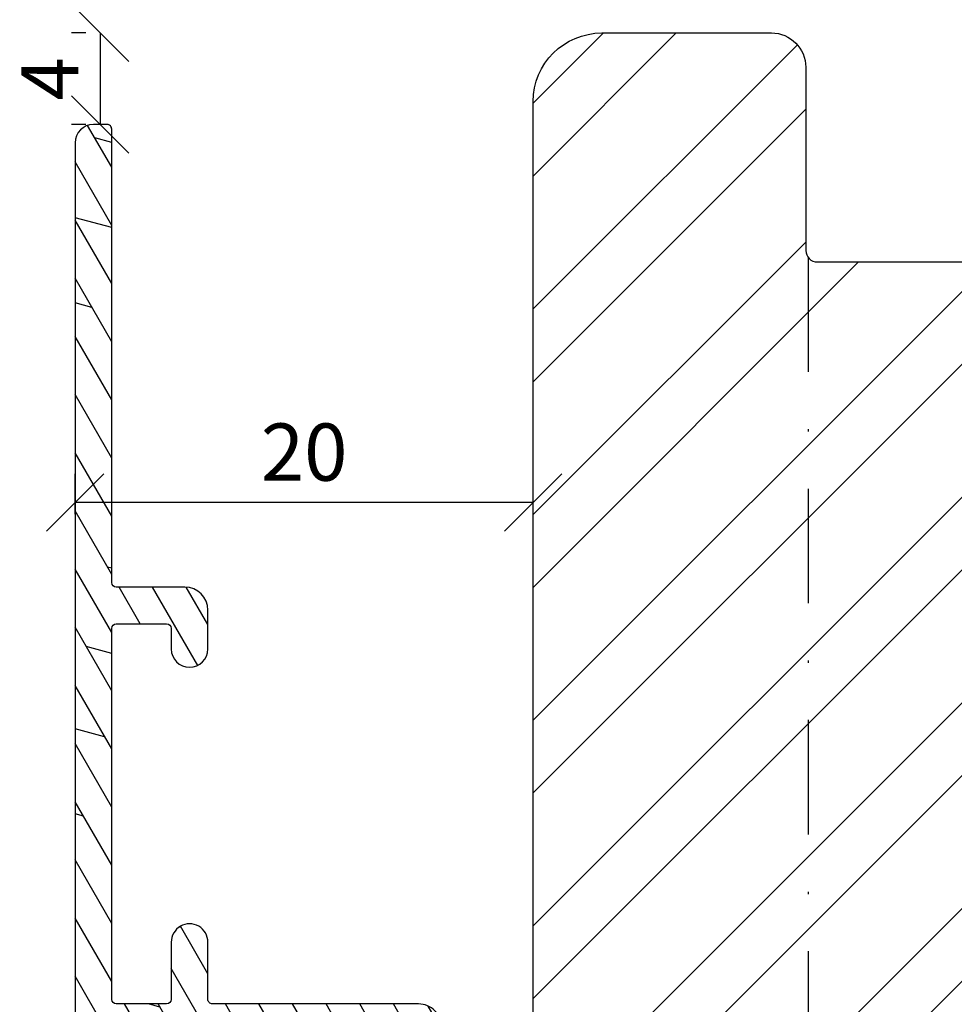
# Model space of a CAD drawing. Units: millimetres. Extents: x -396 to -186, y -567 to -270.
# Drawn here: x -336 to -295, y -376 to -333 of the extents above; entities that cross this region are included whole.
import ezdxf

# ---------------------------------------------------------------- set-up
doc = ezdxf.new("R2010")
doc.units = ezdxf.units.MM
doc.header["$LTSCALE"] = 10
doc.linetypes.add('STRICHPUNKT', pattern=[1, 0.5, -0.25, 0, -0.25])
doc.linetypes.add('TBL1', pattern=[0, 0])
for name, color, linetype in [('Aluprofile', 253, 'TBL1'), ('Bemaßung', 1, 'Continuous'), ('Flügelrahmen fest', 124, 'Continuous'), ('Schlitz-Zapfen', 253, 'STRICHPUNKT'), ('Schraffur', 251, 'Continuous')]:
    doc.layers.add(name, color=color, linetype=linetype)
doc.styles.add('RomanS', font='romans.shx', dxfattribs={"width": 0.7})
doc.dimstyles.new('IDEAL Holz', dxfattribs={"dimtxt": 2.5, "dimasz": 2.5, "dimexe": 1.25, "dimexo": 0.625, "dimtad": 1, "dimtxsty": 'RomanS', "dimblk": 'OBLIQUE', "dimcen": 2.5, "dimadec": 0, "dimazin": 0, "dimtfac": 1, "dimtmove": 0, "dimatfit": 3, "dimldrblk": 'OBLIQUE', "dimfxl": 1, "dimarcsym": 0})

# ---------------------------------------------------------------- blocks, each defined once
blk = doc.blocks.new('A-SS86-20')
at = {"layer": 'Aluprofile'}
h = blk.add_hatch(dxfattribs=at)
h.set_pattern_fill('DOLMIT', color=256, scale=0.2, angle=120, style=0)
h.set_pattern_definition([(120, (0, 0), (-1.099852262806237, -0.6349999999999997), []), (165, (0, 0), (-0.9297038919127659, -3.469702160612961), [1.796051999999999, -3.592099999999998])])
h.paths.add_polyline_path([(-14.39999996607537, 48.1998895154345), (-14.39999997340004, 29.0000000224893)], flags=17)
edge = h.paths.add_edge_path()
edge.add_line((-11.39999998753919, 9.000000023421533), (-8.599999994225014, 9.000000021650662))
edge.add_arc((-8.599999994351506, 8.800000021524239), 0.2000000001264226, -2.7410806069383398e-08, 89.99999996376312, ccw=False)
edge.add_line((-8.399999994225082, 8.80000002142856), (-8.399999996999897, 6.300000006130535))
edge.add_arc((-7.599999996999852, 6.300000005242592), 0.8000000000000396, 179.9999999364059, 359.999999936406)
edge.add_line((-6.799999996999815, 6.300000004354656), (-6.799999994225002, 8.800000003346895))
edge.add_arc((-6.599999994002459, 8.800000003124909), 0.2000000002225422, 90.00000006359409, 179.9999999364062, ccw=False)
edge.add_line((-6.599999994224447, 9.000000003347452), (-1.599999994160834, 8.999999993866597))
edge.add_arc((-1.59999999454007, 8.799999993487546), 0.2000000003790507, 4.2071405914612114e-08, 89.99999989135739, ccw=False)
edge.add_line((-1.399999994161021, 8.799999993634401), (-1.399999995438292, 7.700000007741349))
edge.add_line((-1.399999995438292, 7.700000007741349), (-1.59999999584073, 7.353589846447832))
edge.add_line((-1.59999999584073, 7.353589846447832), (-1.599999997064514, 6.299999991771706))
edge.add_arc((-0.7999999985322575, 6.299999990842477), 0.7999999985322571, 179.9999999334489, 359.999999933478)
edge.add_line((0, 6.299999989913656), (4.3778527e-09, 9.600000019944442))
edge.add_arc((-0.9999999956226515, 9.600000021271065), 1.000000000000502, 359.9999999239901, 449.9999999999808)
edge.add_line((-0.9999999956223176, 10.60000002127157), (-10.00000000128102, 10.60000002127153))
edge.add_arc((-10.00000000128102, 10.80000002127152), 0.1999999999999851, 179.9999999540896, 270.0000000000005, ccw=False)
edge.add_line((-10.20000000128101, 10.80000002143178), (-10.19999999927677, 13.30000002316065))
edge.add_arc((-10.99999999927681, 13.300000023802), 0.8000000000000413, 359.9999999540661, 539.9999999540713)
edge.add_line((-11.79999999927685, 13.30000002444329), (-11.80000000128098, 10.80000002364045))
edge.add_arc((-12.00000000128015, 10.80000002380077), 0.1999999999991679, 269.9999999635163, 359.9999999540692, ccw=False)
edge.add_line((-12.0000000014075, 10.60000002380161), (-14.19999998523576, 10.60000002519228))
edge.add_arc((-14.19999998510934, 10.80000002519216), 0.1999999999998803, 179.999999999969, 269.9999999637819, ccw=False)
edge.add_line((-14.39999998510922, 10.80000002519227), (-14.39999998510927, 27.00000002241245))
edge.add_arc((-14.19999998510814, 27.00000002241245), 0.2000000000011255, 90.00000000019651, 180, ccw=False)
edge.add_line((-14.19999998510883, 27.20000002241358), (-12.00000000152158, 27.20000001876349))
edge.add_arc((-12.00000000185341, 27.00000001843151), 0.2000000003319862, 9.506129572400823e-08, 89.9999999049391, ccw=False)
edge.add_line((-11.80000000152142, 27.00000001876333), (-11.80000000079997, 26.10000001679532))
edge.add_arc((-11.0000000007999, 26.10000001743661), 0.8000000000000735, 180.000000045929, 359.9999999999933)
edge.add_line((-10.20000000079982, 26.10000001743652), (-10.20000000216282, 27.80000001823874))
edge.add_arc((-11.20000000216257, 27.80000001743697), 0.9999999999997566, 4.59375909e-08, 89.99999990496815)
edge.add_line((-11.20000000050395, 28.80000001743673), (-14.19999997340017, 28.80000002241351))
edge.add_arc((-14.19999997306838, 29.00000002274511), 0.2000000003315918, 180.0000000731792, 269.99999990495076, ccw=False)
edge.add_line((-14.39999997339998, 29.00000002248966), (-14.39999996584634, 48.80000000327332))
edge.add_arc((-14.59999996584615, 48.80000000334963), 0.1999999999998021, 359.9999999781422, 450.0000000000548)
edge.add_line((-14.59999996584634, 49.00000000334943), (-15.1999999737053, 49.00000000334943))
edge.add_arc((-15.1999999737053, 48.20000000334966), 0.7999999999997769, 90.00000000000011, 179.9999999999954)
edge.add_line((-15.99999997370507, 48.20000000334971), (-15.99999999490363, -27.36579136550949))
edge.add_arc((-11.19999999682687, -27.36579136685603), 4.799999998076771, 179.9999999839268, 250.0000000160734)
edge.add_line((-12.84169668286694, -31.8763159452817), (0.9869697578559613, -36.90953890930028))
edge.add_arc((1.499999980953745, -35.49999995584121), 1.500000023710081, 250.0000000000018, 359.9999999999878)
edge.add_line((3.000000004663831, -35.49999995584153), (3.000000004663888, -34.88284272576882))
edge.add_arc((2.800000004664915, -34.8828427257688), 0.1999999999989703, 359.9999999999959, 405.0000000007488)
edge.add_line((2.941421360899653, -34.74142136953037), (2.058578648458051, -33.85857865710787))
edge.add_arc((1.86666667136269, -34.05049063420739), 0.2714045207930326, 45.00000000061996, 169.2785444751488)
edge.add_line((1.600000004694379, -34.00000001334661), (1.600000004694264, -34.71590523252265))
edge.add_arc((1.100000004694379, -34.71590523252257), 0.4999999999998832, 249.99999999997272, 359.999999999991, ccw=False)
edge.add_line((0.9289899330313602, -35.18575154291533), (-1.271010067231488, -34.38501702743338))
edge.add_arc((-1.099999995568467, -33.91517071704031), 0.5000000000001731, 180.000000000035, 249.9999999999855, ccw=False)
edge.add_line((-1.599999995568644, -33.91517071704061), (-1.599999995336924, -29.80000001325561))
edge.add_arc((-1.399999995325629, -29.80000001326688), 0.2000000000112967, 90.0000000009988, 179.9999999967747, ccw=False)
edge.add_line((-1.39999999532911, -29.60000001325557), (-0.0588457221117516, -29.60000001330631))
edge.add_arc((-0.0588457220928405, -29.10000001337569), 0.4999999999306084, 269.9999999978329, 299.9999999982677)
edge.add_line((0.1911542778593684, -29.53301271521537), (0.7215390356398113, -29.22679493258332))
edge.add_arc((0.8215390356304793, -29.40000001335036), 0.2000000000041346, 90.00000000030008, 119.99999999622841, ccw=False)
edge.add_line((0.8215390356294276, -29.20000001334623), (1.400000004705475, -29.20000001334643))
edge.add_arc((1.400000004705403, -29.40000001334671), 0.2000000000002835, -2.210583716077963e-09, 89.99999999998028, ccw=False)
edge.add_line((1.600000004705691, -29.40000001335443), (1.600000004682893, -30.20000001333956))
edge.add_arc((1.851095837037618, -30.20000001334671), 0.251095832354727, 179.9999999983673, 325.7214555239211)
edge.add_line((2.058578648436534, -30.34142136958371), (2.941421360953596, -29.45857865706699))
edge.add_arc((2.800000004715961, -29.3171573008293), 0.2000000000005086, 314.999999999989, 359.9999999982728)
edge.add_line((3.000000004716468, -29.31715730083533), (3.000000004753815, -28.10000001334675))
edge.add_arc((2.500000004768928, -28.10000001333141), 0.499999999984886, 359.9999999982421, 450.0000000017776)
edge.add_line((2.500000004753417, -27.60000001334652), (0.4464101662846361, -27.60000001334646))
edge.add_arc((0.4464101662846363, -27.80000001334629), 0.1999999999998216, 89.9999999999984, 119.999999996594)
edge.add_line((0.3464101662950156, -27.62679493258361), (-0.2535898337300751, -27.97320509405859))
edge.add_arc((-0.353589833719198, -27.8000000132939), 0.2000000000013174, 269.9999999979266, 299.9999999961841, ccw=False)
edge.add_line((-0.3535898337264314, -28.00000001329522), (-2.199999995253726, -28.00000001322556))
edge.add_arc((-2.199999995291455, -29.00000001322593), 1.000000000000362, 89.99999999783856, 179.9999999967011)
edge.add_line((-3.199999995291818, -29.00000001316835), (-3.199999995515326, -32.96884810799634))
edge.add_arc((-3.699999995515497, -32.96884810796818), 0.5000000000001747, 250.0000000000251, 359.9999999967732, ccw=False)
edge.add_line((-3.871010067178189, -33.43869441836137), (-12.29446445354574, -30.37280775202431))
edge.add_arc((-11.19999999490348, -27.36579136550927), 3.200000000000163, 180, 249.9999999999988, ccw=False)
edge.add_line((-14.39999999490364, -27.36579136550927), (-14.39999998858377, -10.80000001208259))
edge.add_arc((-14.1999999885073, -10.80000001215889), 0.200000000076459, 90.00000002185828, 179.9999999781417, ccw=False)
edge.add_line((-14.19999998858361, -10.60000001208243), (-1.799999994493635, -10.60000000809828))
edge.add_arc((-1.79999999442937, -10.80000000812438), 0.2000000000260993, 7.269989055203041e-09, 90.00000001840931, ccw=False)
edge.add_line((-1.599999994403274, -10.800000008099), (-1.5999999904235, -13.99999999295937))
edge.add_arc((-0.5999999904236688, -13.99999999171569), 0.9999999999998342, 180.0000000712575, 270.0000000291325)
edge.add_line((-0.5999999899152046, -14.99999999171552), (1.120215408982442, -14.99999999084161))
edge.add_arc((1.120215408880834, -14.7999999908416), 0.2000000000000082, 270.0000000291078, 335.0000000000491)
edge.add_line((1.301476966288247, -14.88452364318959), (1.581261561239898, -14.28452364306372))
edge.add_arc((1.4000000038326, -14.19999999071561), 0.1999999999999587, 335.0000000000032, 450.0000000257495)
edge.add_line((1.400000003742718, -13.99999999071565), (0.2000000088002025, -13.99999999125453))
edge.add_arc((0.2000000087103899, -13.79999999123413), 0.2000000000203954, 180.0000000028976, 270.00000002572955, ccw=False)
edge.add_line((8.6899945e-09, -13.79999999124425), (0, -6.299999990842932))
edge.add_arc((-0.7999999985322575, -6.299999991769865), 0.7999999985322575, 6.63867002e-08, 179.9999999336133)
edge.add_line((-1.599999997064514, -6.299999990842932), (-1.599999995840788, -7.35358984625077))
edge.add_line((-1.599999995840789, -7.35358984625077), (-1.399999995438228, -7.700000008008371))
edge.add_line((-1.399999995438218, -7.700000008008371), (-1.399999994160899, -8.800000007776132))
edge.add_arc((-1.599999994162053, -8.800000008008375), 0.2000000000011475, -89.99999999983078, 6.653220907537616e-08, ccw=False)
edge.add_line((-1.599999994161463, -9.00000000800952), (-6.599999994134664, -9.00000001025569))
edge.add_arc((-6.599999994224511, -8.800000010255191), 0.2000000000004913, 180.0000000635302, 270.0000000257393, ccw=False)
edge.add_line((-6.799999994225002, -8.800000010476962), (-6.799999996999986, -6.300000010704482))
edge.add_arc((-7.599999996999968, -6.300000011592472), 0.7999999999999841, 6.35979261e-08, 180.0000000635953)
edge.add_line((-8.399999996999952, -6.300000012480431), (-8.399999994225023, -8.80000001102157))
edge.add_arc((-8.599999994224964, -8.800000011243569), 0.1999999999999442, -89.9999999999963, 6.35968717688229e-08, ccw=False)
edge.add_line((-8.599999994224955, -9.000000011243515), (-14.19999998779076, -9.000000012082406))
edge.add_arc((-14.19999998782072, -8.800000012082362), 0.2000000000000401, 179.9999999781402, 270.0000000085829, ccw=False)
edge.add_line((-14.39999998782076, -8.800000012006066), (-14.39999998110636, 8.800000025192954))
edge.add_arc((-14.19999998103052, 8.800000025116656), 0.2000000000758337, 89.99999998547878, 179.9999999781417, ccw=False)
edge.add_line((-14.19999998097983, 9.000000025192492), (-11.39999998753919, 9.000000023421533))
for p, q in [((0, -1), (0, 1)), ((-1, 0), (1, 0))]:
    blk.add_line(p, q, dxfattribs=at)
blk.add_lwpolyline([(-11.39999998753919, 9.000000023421533), (-8.599999994225014, 9.000000021650662, -0.4142135623279763), (-8.399999994225082, 8.80000002142856), (-8.399999996999892, 6.300000006130535, 0.9999999999999996), (-6.799999996999815, 6.300000004354656), (-6.799999994225002, 8.800000003346895, -0.414213561722916), (-6.599999994224447, 9.000000003347452), (-1.599999994160838, 8.999999993866597, -0.4142135616026521), (-1.399999994161021, 8.799999993634401), (-1.399999995438292, 7.700000007741349), (-1.59999999584073, 7.353589846447832), (-1.599999997064514, 6.299999991771706, 1.000000000000254), (0, 6.299999989913656), (4.3778527e-09, 9.600000019944442, 0.4142135627615562), (-0.9999999956223176, 10.60000002127157), (-10.00000000128102, 10.60000002127153, -0.4142135626077865), (-10.20000000128101, 10.80000002143178), (-10.19999999927677, 13.30000002316065, 1.000000000000044), (-11.79999999927685, 13.30000002444329), (-11.80000000128098, 10.80000002364045, -0.4142135623247974), (-12.0000000014075, 10.60000002380161), (-14.19999998523576, 10.60000002519228, -0.4142135621881103), (-14.39999998510922, 10.80000002519227), (-14.39999998510927, 27.00000002241245, -0.4142135623720927), (-14.19999998510883, 27.20000002241358), (-12.00000000152158, 27.20000001876349, -0.414213561401199), (-11.80000000152142, 27.00000001876333), (-11.80000000079997, 26.10000001679532, 0.9999999995991355), (-10.20000000079982, 26.10000001743652), (-10.20000000216281, 27.80000001823874, 0.414213561652467), (-11.20000000050395, 28.80000001743673), (-14.19999997340017, 28.80000002241351, -0.4142135615131143), (-14.39999997339998, 29.00000002248966), (-14.39999996584635, 48.80000000327332, 0.414213562485113), (-14.59999996584634, 49.00000000334943), (-15.1999999737053, 49.00000000334943, 0.4142135623730722), (-15.99999997370507, 48.20000000334971), (-15.99999999490364, -27.36579136550949, 0.3152987890331938), (-12.84169668286694, -31.8763159452817), (0.9869697578559598, -36.90953890930028, 0.5205670505516677), (3.000000004663831, -35.49999995584153), (3.000000004663888, -34.88284272576882, 0.1989123673830746), (2.941421360899653, -34.74142136953037), (2.058578648458051, -33.85857865710787, 0.6025160009851526), (1.600000004694379, -34.00000001334661), (1.600000004694264, -34.71590523252265, -0.5205670505518462), (0.9289899330313602, -35.18575154291533), (-1.271010067231485, -34.38501702743338, -0.3152987888787461), (-1.599999995568644, -33.91517071704061), (-1.599999995336929, -29.80000001325561, -0.4142135623514969), (-1.39999999532911, -29.60000001325557), (-0.0588457221117551, -29.60000001330631, 0.1316524975893258), (0.1911542778593684, -29.53301271521537), (0.7215390356398075, -29.22679493258332, -0.1316524975693218), (0.8215390356294276, -29.20000001334623), (1.400000004705475, -29.20000001334643, -0.4142135623842933), (1.600000004705691, -29.40000001335443), (1.600000004682897, -30.20000001333956, 0.7380819127232395), (2.058578648436534, -30.34142136958371), (2.941421360953596, -29.45857865706699, 0.1989123673718738), (3.000000004716468, -29.31715730083533), (3.000000004753815, -28.10000001334675, 0.4142135623911689), (2.500000004753417, -27.60000001334652), (0.4464101662846363, -27.60000001334646, 0.1316524975722837), (0.3464101662950156, -27.62679493258361), (-0.253589833730075, -27.97320509405859, -0.1316524975796612), (-0.3535898337264314, -28.00000001329522), (-2.199999995253731, -28.00000001322556, 0.4142135623672809), (-3.199999995291818, -29.00000001316835), (-3.199999995515326, -32.96884810799634, -0.5205670505337132), (-3.871010067178189, -33.43869441836137), (-12.29446445354574, -30.37280775202431, -0.3152987888789775), (-14.39999999490364, -27.36579136550927), (-14.39999998858377, -10.80000001208259, -0.4142135621496167), (-14.19999998858361, -10.60000001208243), (-1.79999999449363, -10.60000000809828, -0.4142135624300407), (-1.599999994403274, -10.800000008099), (-1.599999990423498, -13.99999999295937, 0.4142135621577542), (-0.5999999899152046, -14.99999999171552), (1.120215408982446, -14.99999999084161, 0.2914734194485231), (1.301476966288247, -14.88452364318959), (1.581261561239898, -14.28452364306372, 0.548618786772819), (1.400000003742718, -13.99999999071565), (0.2000000088002025, -13.99999999125453, -0.4142135624898118), (8.6899945e-09, -13.79999999124425), (0, -6.299999990842932, 0.999999998841334), (-1.599999997064514, -6.299999990842932), (-1.599999995840789, -7.35358984625077), (-1.399999995438218, -7.700000008008371), (-1.399999994160906, -8.800000007776132, -0.4142135627123384), (-1.599999994161463, -9.00000000800952), (-6.599999994134662, -9.00000001025569, -0.414213562179909), (-6.799999994225002, -8.800000010476962), (-6.799999996999986, -6.300000010704478, 0.999999999999977), (-8.399999996999952, -6.300000012480431), (-8.399999994225025, -8.80000001102157, -0.4142135626981795), (-8.599999994224955, -9.000000011243515), (-14.19999998779076, -9.000000012082406, -0.4142135625287187), (-14.39999998782076, -8.800000012006066), (-14.39999998110635, 8.800000025192958, -0.4142135623355876), (-14.19999998097983, 9.000000025192492, -1.895215e-10)], format="xyb", close=True, dxfattribs=at)
blk = doc.blocks.new('_Oblique')
at = {"color": 0, "linetype": 'ByBlock', "lineweight": -2}
blk.add_line((-0.5, -0.5), (0.5, 0.5), dxfattribs=at)
blk = doc.blocks.new('*D24')
at = {"layer": 'Bemaßung', "color": 0, "lineweight": -2}
for p, q in [((-333.3066921789149, -355.0083445332098), (-333.3066921789149, -353.2519211138952)), ((-313.3066922039598, -355.0083445408398), (-313.3066922039598, -353.2519211138952)), ((-313.3066922039598, -354.5019211138952), (-333.3066921789149, -354.5019211138952))]:
    blk.add_line(p, q, dxfattribs=at)
at = {"layer": 'Defpoints', "color": 0}
for p in [(-333.3066921789149, -354.5019211138952), (-333.3066921789149, -355.6333445332098), (-313.3066922039598, -355.6333445408399)]:
    blk.add_point(p, dxfattribs=at)
at = {"layer": 'Bemaßung', "color": 0, "lineweight": -2, "xscale": 2.5, "yscale": 2.5, "zscale": 2.5, "rotation": 180}
blk.add_blockref('_Oblique', (-333.3066921789149, -354.5019211138952), dxfattribs=at)
at = {"layer": 'Bemaßung', "color": 0, "lineweight": -2, "xscale": 2.5, "yscale": 2.5, "zscale": 2.5}
blk.add_blockref('_Oblique', (-313.3066922039598, -354.5019211138952), dxfattribs=at)
at = {"layer": 'Bemaßung', "color": 0, "insert": (-323.3066921914374, -352.6269211138952), "char_height": 2.5, "attachment_point": 5, "style": 'RomanS'}
blk.add_mtext('20', dxfattribs=at)
blk = doc.blocks.new('*D25')
at = {"layer": 'Bemaßung', "color": 0, "lineweight": -2}
for p, q in [((-332.8316921747827, -334.0004208876294), (-333.4566921747827, -334.0004208876294)), ((-332.2066921747827, -334.0004208876294), (-332.2066921747827, -338.0004209047277)), ((-332.8316921747827, -338.0004209047277), (-333.4566921747827, -338.0004209047277))]:
    blk.add_line(p, q, dxfattribs=at)
at = {"layer": 'Defpoints', "color": 0}
for p in [(-332.2066921747827, -334.0004208876294), (-332.2066921747827, -338.0004209047277), (-332.2066921747827, -338.0004209047277)]:
    blk.add_point(p, dxfattribs=at)
at = {"layer": 'Bemaßung', "color": 0, "lineweight": -2, "xscale": 2.5, "yscale": 2.5, "zscale": 2.5}
for p, rotation in [((-332.2066921747827, -334.0004208876294), 90), ((-332.2066921747827, -338.0004209047277), 270)]:
    blk.add_blockref('_Oblique', p, dxfattribs=dict(at, rotation=rotation))
at = {"layer": 'Bemaßung', "color": 0, "insert": (-334.0816921747826, -336.0004208961786), "char_height": 2.5, "attachment_point": 5, "rotation": 90, "style": 'RomanS'}
blk.add_mtext('4', dxfattribs=at)

msp = doc.modelspace()

# ---------------------------------------------------------------- hatches: boundary and pattern name
at = {"layer": 'Schraffur'}
h = msp.add_hatch(dxfattribs=at)
h.set_pattern_fill('STEEL', color=124, scale=2, style=0)
h.set_pattern_definition([(45, (0, 0), (-4.490128060534575, 4.490128060534575), []), (45, (0, 3.174999999999998), (-4.490128060534575, 4.490128060534575), [])])
h.paths.add_polyline_path([(-294.304759911435, -344.0004208876294), (-300.9066922039596, -344.0004208876294, -0.4142135623730951), (-301.4066922039596, -343.5004208876295), (-301.4066922039596, -335.5004208876293, 0.4142135623730951), (-302.9066922039596, -334.0004208876294), (-310.3066922039596, -334.0004208876294, 0.4142135623730937), (-313.3066922039597, -337.0004208876293), (-313.3066922039598, -365.400421387815), (-313.3066922039598, -369.4004213878153), (-313.3066922039598, -385.0004213878151), (-312.1519916655811, -387.0004213878171), (-313.3066922039599, -389.0004213878153), (-313.3066922039597, -403.0004208876293), (-312.3066922039598, -404.0004208876291), (-294.304759911435, -404.0004208876291)])
h.paths.add_polyline_path([(-254.3047599114351, -334.0004208876294), (-257.2066922039597, -334.0004208876294, 0.4142135623730912), (-258.7066922039599, -335.5004208876293), (-258.7066922039599, -343.5004208876295, -0.4142135623730992), (-259.2066922039598, -344.0004208876294), (-274.304759911435, -344.0004208876293), (-274.304759911435, -404.0004208876291), (-254.3047599114351, -404.0004208876291)])
h.paths.add_polyline_path([(-281.4489175362892, -363.3392985947764), (-266.6489175362892, -363.3392985947764), (-266.6489175362892, -371.4345366900145), (-281.4489175362892, -371.4345366900145)], flags=9)

# ---------------------------------------------------------------- linework, layer by layer
at = {"layer": 'Flügelrahmen fest'}
msp.add_lwpolyline([(-277.3066922039597, -404.0004208876291), (-312.3066922039598, -404.0004208876291), (-313.3066922039598, -403.0004208876293), (-313.3066922039598, -389.0004213878153), (-312.1519916655811, -387.0004213878171), (-313.3066922039598, -385.000421387815), (-313.3066922039598, -369.4004213878153), (-313.3066922039598, -365.400421387815), (-313.3066922039597, -337.0004208876293, -0.414213562373094), (-310.3066922039596, -334.0004208876294), (-302.9066922039596, -334.0004208876294, -0.4142135623730951), (-301.4066922039596, -335.5004208876293), (-301.4066922039596, -343.5004208876295, 0.4142135623730951), (-300.9066922039596, -344.0004208876294), (-292.2066922039597, -344.0004208876294, 0.4142135623730992)], format="xyb", dxfattribs=at)
at = {"layer": 'Schlitz-Zapfen'}
msp.add_line((-301.3066922039594, -343.8004208876296), (-301.3066922039594, -404.0004208876422), dxfattribs=at)

# ---------------------------------------------------------------- block references
at = {"layer": 'Aluprofile'}
msp.add_blockref('A-SS86-20', (-317.3066922050069, -387.0004209080772), dxfattribs=at)

# ---------------------------------------------------------------- dimensions: what is measured, and where the dimension line sits
at = {"layer": 'Bemaßung'}
dim = msp.add_linear_dim(base=(-332.2066921747827, -338.0004209047277), p1=(-332.2066921747827, -334.0004208876294), p2=(-332.2066921747827, -338.0004209047277), angle=90, dimstyle='IDEAL Holz', dxfattribs=at)
dim.commit()
dim.dimension.update_dxf_attribs({"geometry": '*D25', "text_midpoint": (-334.0816921747826, -336.0004208961786)})
dim = msp.add_linear_dim(base=(-333.3066921789149, -354.5019211138952), p1=(-313.3066922039598, -355.6333445408399), p2=(-333.3066921789149, -355.6333445332098), dimstyle='IDEAL Holz', dxfattribs=at)
dim.commit()
dim.dimension.update_dxf_attribs({"geometry": '*D24', "text_midpoint": (-323.3066921914374, -352.6269211138952)})

doc.saveas('drawing.dxf')
